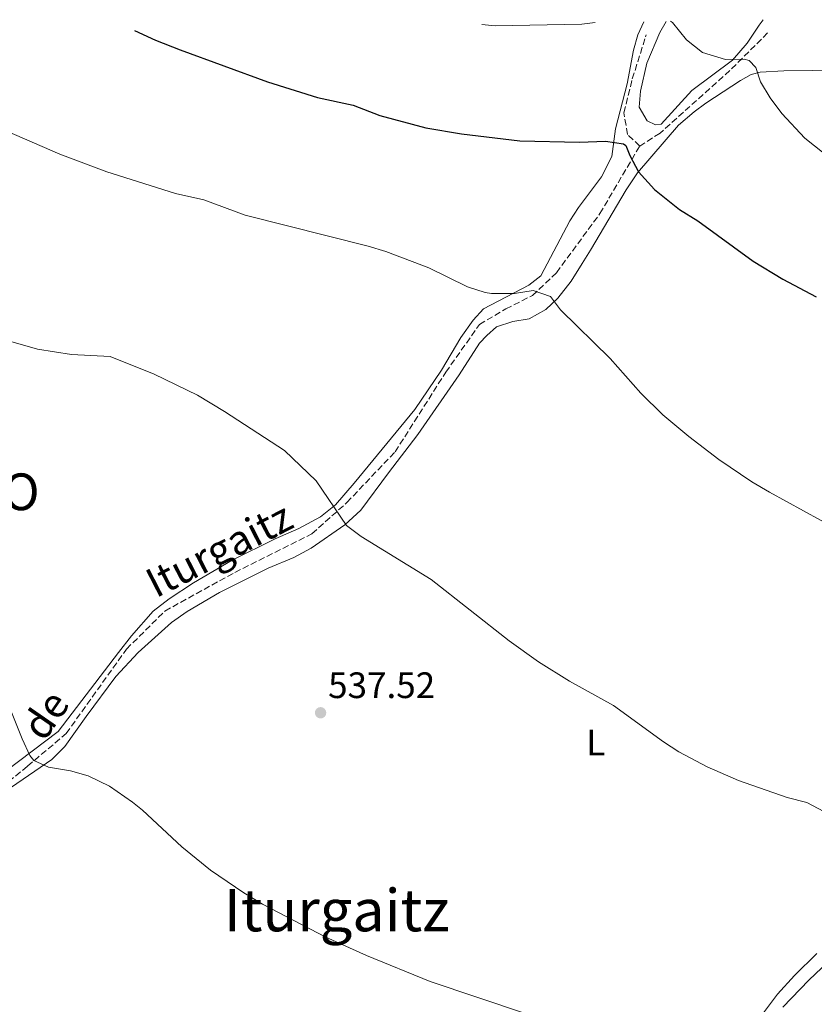
# Model space of a CAD drawing. Units: metres. Extents: x 617486 to 620930, y 4741001 to 4743373.
# Drawn here: x 619036 to 619253, y 4743076 to 4743344 of the extents above; entities that cross this region are included whole.
import ezdxf
from ezdxf.enums import TextEntityAlignment as Align

# ---------------------------------------------------------------- set-up
doc = ezdxf.new("R2010")
doc.units = ezdxf.units.M
doc.header["$MEASUREMENT"] = 0
doc.linetypes.add('DGN Style 3', pattern=[2.435890702152634, 1.739921930109024, -0.6959687720436097])
for name, color, linetype, lineweight in [('Barranco lineal', 142, 'DGN Style 3', 13), ('Cota de punto acotado terreno', 7, 'Continuous', 0), ('Curva de nivel directora', 30, 'Continuous', 30), ('Curva de nivel intermedia', 30, 'Continuous', 0), ('Etiqueta de uso rústico', 92, 'Continuous', 0), ('Línea de cambio de uso (parcela vista)', 92, 'Continuous', 0), ('Punto acotado terreno (símbolo)', 7, 'Continuous', 0), ('Texto de arroyo-regatas y barrancos', 142, 'Continuous', 0), ('Texto de Concejo', 7, 'Continuous', 0), ('Texto de Área (paraje) menor', 7, 'Continuous', 0)]:
    doc.layers.add(name, color=color, linetype=linetype, lineweight=lineweight)
doc.styles.add('Style-Arial', font='arial.ttf')

# ---------------------------------------------------------------- blocks, each defined once
blk = doc.blocks.new('5PATER')
at = {"layer": 'Punto acotado terreno (símbolo)', "linetype": 'Continuous', "lineweight": 0}
h = blk.add_hatch(color=51, dxfattribs=at)
edge = h.paths.add_edge_path()
edge.add_ellipse((0, 0), major_axis=(-0.1095731443231308, -0.1110710700762829), ratio=0.9994222409660317, start_angle=0, end_angle=360)

msp = doc.modelspace()

# ---------------------------------------------------------------- linework, layer by layer
at = {"layer": 'Barranco lineal', "color": 142, "linetype": 'DGN Style 3', "lineweight": 13}
for points in [[(619205.1200000001, 4743309.960000001, 550.3999999999943), (619201.79, 4743313.130000001, 550.3999999999943), (619200.8099999996, 4743319.039999999, 551.1000000000058), (619203.1100000005, 4743328.24, 552.3500000000058), (619206.7199999997, 4743339.730000001, 554.029999999999), (619206.9000000004, 4743340.24, 554.1100000000006)], [(619239.9699999997, 4743340.800000001, 556.9499999999971), (619229.7000000002, 4743330.529999999, 554.570000000007), (619210.6600000003, 4743313.460000001, 551.1699999999983), (619205.1200000001, 4743309.960000001, 550.3999999999943)], [(618979.8700000001, 4743051.060000001, 530.4400000000023), (618984.3399999999, 4743058.82, 530.820000000007), (618994.6799999997, 4743075.4, 531.6300000000047), (619022.9900000002, 4743126.279999999, 534.0500000000029), (619027.5899999999, 4743132.189999999, 534.3399999999965), (619038.4199999999, 4743141.060000001, 534.9100000000036), (619048.9299999997, 4743149.930000001, 535.320000000007), (619065.3399999999, 4743172.92, 536.7200000000012), (619075.7999999998, 4743183.300000001, 537.429999999993), (619094.8399999999, 4743193.82, 538.3800000000047), (619115.8600000005, 4743204.32, 539.3899999999994), (619125.3799999999, 4743212.859999999, 540.2700000000041), (619138.5099999999, 4743226.66, 541.6300000000047), (619152.2999999998, 4743248.34, 543.3699999999953), (619161.4500000002, 4743261.34, 544.3699999999953), (619168.6699999999, 4743265.609999999, 544.7400000000052), (619175.9000000004, 4743269.230000001, 544.9400000000023), (619182.4600000001, 4743275.470000001, 545.7200000000012), (619194.2800000003, 4743291.560000001, 548.0599999999977), (619205.1200000001, 4743309.960000001, 550.3999999999943)]]:
    msp.add_polyline3d(points, dxfattribs=at)
at = {"layer": 'Curva de nivel directora', "color": 30, "linetype": 'Continuous', "lineweight": 30, "elevation": 550.0000000000003, "flags": 128}
msp.add_lwpolyline([(619067.5500000002, 4743341.420000001), (619073.2499999999, 4743338.79), (619080.0099999991, 4743336.15), (619103.730000001, 4743327.430000002), (619117.3299999998, 4743323.16), (619127.0899999987, 4743321.11), (619134.3699999988, 4743318.310000001), (619146.8700000001, 4743314.890000002), (619156.5599999996, 4743313.31), (619172.4299999994, 4743311.410000003), (619188.6900000003, 4743311.029999999), (619195.8099999994, 4743311.270000001), (619200.7499999991, 4743310.600000001), (619201.3700000005, 4743310.150000001), (619202.4500000001, 4743307.350000001), (619204.7999999992, 4743302.949999999), (619209.16, 4743298.080000001), (619215.9299999982, 4743292.710000002), (619220.9299999983, 4743289.59), (619236.0499999993, 4743278.630000001), (619244.0899999993, 4743273.720000003), (619253.1399999994, 4743268.850000001)], dxfattribs=at)
at = {"layer": 'Curva de nivel intermedia', "color": 30, "linetype": 'Continuous', "lineweight": 0, "flags": 128}
for points, elevation in [([(619213.5099999999, 4743343.939999999), (619214.0900000009, 4743343.59), (619217.8900000007, 4743338.869999999), (619222.2500000015, 4743335.429999999), (619228.5300000003, 4743333.509999999), (619233.5500000004, 4743333.59), (619234.8899999993, 4743333.27), (619236.730000001, 4743331.350000001), (619238.0499999998, 4743327.429999999), (619240.6200000002, 4743323.140000001), (619243.7899999998, 4743318.859999999), (619250.0900000007, 4743312.069999998), (619255.3300000001, 4743307.909999999)], 555.0000000000001), ([(619162.1000000006, 4743343.050000001), (619165.7700000008, 4743342.710000001), (619189.4000000011, 4743343.199999998), (619193.030000001, 4743343.59)], 555.0000000000001), ([(619018.250000001, 4743320.25), (619047.2100000001, 4743307.750000001), (619059.9999999999, 4743302.970000001), (619078.7199999995, 4743297.050000001), (619086.3700000005, 4743295.27), (619097.6500000014, 4743291.109999999), (619131.2100000004, 4743282.71), (619135.9900000015, 4743281.25), (619147.7300000006, 4743276.789999999), (619158.2100000014, 4743271.59), (619162.9900000002, 4743270.09), (619164.7699999993, 4743269.830000001), (619171.0500000003, 4743269.830000001), (619176.1300000009, 4743270.630000001), (619180.8100000012, 4743268.939999999), (619183.5300000014, 4743265.349999999), (619197.0499999998, 4743252.07), (619205.4000000005, 4743242.609999998), (619211.430000001, 4743236.739999998), (619218.520000001, 4743230.829999999), (619226.7000000018, 4743224.609999998), (619235.7000000007, 4743218.529999998), (619240.4800000016, 4743215.699999999), (619263.6100000013, 4743202.949999999)], 545), ([(619032.620000001, 4743257.079999999), (619041.1200000015, 4743254.59), (619050.3400000016, 4743253.179999999), (619060.9299999997, 4743252.630000001), (619072.89, 4743247.83), (619084.6900000018, 4743242.099999999), (619092.0600000012, 4743237.680000001), (619108.3700000013, 4743227.029999999), (619116.97, 4743218.759999999), (619125.2900000017, 4743206.630000001), (619129.2400000012, 4743203.58), (619148.3300000018, 4743191.899999999), (619169.6100000008, 4743175.189999999), (619177.5700000003, 4743169.429999999), (619185.9700000001, 4743164.23), (619197.9599999996, 4743157.609999999), (619211.6100000021, 4743147.67), (619215.8000000007, 4743144.96), (619223.53, 4743140.82), (619232.0700000006, 4743137.139999999), (619245.2800000006, 4743132.470000001), (619250.6800000007, 4743131.109999998), (619270.9200000004, 4743120.469999999)], 540.0000000000001), ([(619028.0099999999, 4743170.470000001), (619036.9700000007, 4743148.470000001), (619039.0499999993, 4743143.970000001), (619040.0900000011, 4743142.630000001), (619044.1299999999, 4743140.789999999), (619050.0900000011, 4743139.75), (619054.9000000014, 4743138.440000001), (619060.7199999995, 4743135.599999999), (619067.0100000015, 4743131.249999999), (619069.6900000015, 4743129.03), (619080.4100000014, 4743119.109999998), (619088.2500000002, 4743112.74), (619097.2800000003, 4743106.499999999), (619102.41, 4743103.490000002), (619119.6400000011, 4743094.489999999), (619130.6800000007, 4743089.489999999), (619148.0800000015, 4743082.390000001), (619173.7300000002, 4743073.79)], 535)]:
    msp.add_lwpolyline(points, dxfattribs=dict(at, elevation=elevation))
at = {"layer": 'Línea de cambio de uso (parcela vista)', "color": 92, "linetype": 'Continuous', "lineweight": 0}
for points in [[(619206.2400000002, 4743343.82, 554.8399999999965), (619204.6500000004, 4743340.230000001, 554.070000000007), (619203.4500000002, 4743336.07, 553.7700000000041), (619201.7300000006, 4743326.949999999, 552.0899999999965), (619198.4900000002, 4743314.630000001, 551.0500000000029), (619197.5700000003, 4743307.109999999, 550.529999999999), (619194.7300000006, 4743301.59, 549.8699999999953), (619188.4500000002, 4743293.189999999, 549.0099999999948), (619186.0499999998, 4743289.59, 548.429999999993), (619178.2100000001, 4743274.630000001, 546.1699999999983), (619174.8899999997, 4743272.07, 546.0500000000029), (619162.6100000005, 4743265.59, 545.1100000000006), (619159.7300000006, 4743262.550000001, 544.6900000000023), (619156.4100000003, 4743257.83, 544.3099999999977), (619151.1699999999, 4743248.949999999, 543.4499999999971), (619143.8899999997, 4743238.230000001, 542.5899999999965), (619127.3300000001, 4743218.15, 541.2700000000041), (619122.29, 4743212.230000001, 540.6100000000006), (619118.2100000001, 4743208.949999999, 540.3099999999977), (619112.25, 4743205.75, 540.029999999999), (619105.8099999996, 4743202.949999999, 539.8300000000017), (619094.0899999999, 4743197.189999999, 538.9100000000036), (619083.5700000003, 4743190.949999999, 538.25), (619076.9699999997, 4743186.630000001, 537.9900000000052), (619072.5700000003, 4743183.27, 537.75), (619066.6900000004, 4743176.550000001, 537.570000000007), (619063.2100000001, 4743171.99, 537.4499999999971), (619046.7699999996, 4743150.470000001, 535.529999999999), (619032.5700000003, 4743139.75, 534.9100000000036)], [(619238.7599999999, 4743344.380000001, 559), (619237.6500000004, 4743342.869999999, 558.7899999999936), (619234.4100000003, 4743337.99, 557.5099999999948), (619230.3700000001, 4743333.350000001, 556.1499999999943), (619219.29, 4743325.109999999, 553.7700000000041), (619210.9299999997, 4743315.91, 552.4700000000012), (619209.4500000002, 4743315.75, 552.1699999999983), (619207.1699999999, 4743316.789999999, 552.1900000000023), (619204.9699999997, 4743320.550000001, 552.5899999999965), (619205.3300000001, 4743324.869999999, 553.25), (619207.0899999999, 4743332.550000001, 554.0899999999965), (619210.6100000005, 4743340.869999999, 555.8300000000017), (619212.3399999999, 4743343.92, 556.320000000007)], [(619034.0099999999, 4743135.350000001, 534.529999999999), (619045.0099999999, 4743142.869999999, 535.1699999999983), (619048.5300000003, 4743146.390000001, 535.570000000007), (619054.3300000001, 4743154.550000001, 536.2100000000064), (619062.4500000002, 4743165.430000001, 536.4100000000036), (619068.5300000003, 4743171.99, 536.7100000000064), (619077.6500000004, 4743180.15, 537.570000000007), (619081.8899999997, 4743183.189999999, 537.7700000000041), (619090.6900000004, 4743188.310000001, 538.3500000000058), (619103.8899999997, 4743194.949999999, 539.1900000000023), (619110.8899999997, 4743197.91, 539.570000000007), (619115.6900000004, 4743200.470000001, 539.8500000000058), (619124.8499999996, 4743206.789999999, 540.3899999999994), (619129.1699999999, 4743210.789999999, 540.8099999999977), (619136.6900000004, 4743220.949999999, 541.4100000000036), (619144.7300000006, 4743231.350000001, 542.5500000000029), (619155.9299999997, 4743247.67, 543.4700000000012), (619161.4900000002, 4743256.310000001, 544.1300000000047), (619163.4900000002, 4743258.310000001, 544.2299999999959), (619166.1299999999, 4743260.710000001, 544.8899999999994), (619170.5300000003, 4743262.15, 544.7299999999959), (619175.0499999998, 4743262.869999999, 545.0099999999948), (619179.5300000003, 4743265.430000001, 545.6499999999943), (619182.8099999996, 4743268.550000001, 546.2299999999959), (619186.4900000002, 4743273.109999999, 546.6900000000023), (619189.4900000002, 4743277.99, 547.3699999999953), (619191.7300000006, 4743281.59, 548.25), (619201.4100000003, 4743298.07, 550.4100000000036), (619204.5300000003, 4743302.710000001, 551.0500000000029), (619215.6500000004, 4743315.67, 552.6499999999943), (619219.9699999997, 4743319.27, 553.570000000007), (619223.1699999999, 4743321.67, 553.8500000000058), (619232.5300000003, 4743327.83, 555.529999999999), (619235.4900000002, 4743329.430000001, 555.9900000000052), (619237.9299999997, 4743330.07, 556.3899999999994), (619244.3300000001, 4743330.470000001, 557.429999999993), (619252.2100000001, 4743330.550000001, 558.2100000000064), (619262.0099999999, 4743330.470000001, 558.6699999999983)], [(619244.1200000001, 4743075.430000001, 537.2100000000064), (619251.1600000003, 4743082.789999999, 537.570000000007), (619254.7199999997, 4743086.15, 537.9499999999971), (619298.2000000002, 4743123.350000001, 541.25), (619332.9699999997, 4743154.470000001, 543.8699999999953), (619359.8099999996, 4743177.83, 545.75), (619395.2100000001, 4743208.789999999, 549.2700000000041), (619400.2100000001, 4743214.390000001, 549.75), (619401.9299999997, 4743216.789999999, 550.3099999999977), (619404.6100000005, 4743222.789999999, 550.7700000000041), (619408.0499999998, 4743231.75, 551.8699999999953), (619408.7699999996, 4743233.109999999, 552.0899999999965)], [(619253.4000000004, 4743089.99, 538.2700000000041), (619247.2400000002, 4743083.99, 537.9499999999971), (619242.6799999997, 4743078.949999999, 537.7100000000064), (619237.7199999997, 4743072.390000001, 537.2700000000041)]]:
    msp.add_polyline3d(points, dxfattribs=at)

# ---------------------------------------------------------------- block references
at = {"layer": 'Punto acotado terreno (símbolo)', "color": 7, "linetype": 'Continuous', "lineweight": 0, "xscale": 10, "yscale": 10, "zscale": 10}
msp.add_blockref('5PATER', (619118.2100000005, 4743155.590000001, 537.5200000000046), dxfattribs=at)

# ---------------------------------------------------------------- texts
at = {"layer": 'Cota de punto acotado terreno', "color": 7, "linetype": 'Continuous', "lineweight": 0, "style": 'Style-Arial'}
msp.add_text('537.52', height=7.000000000000002, dxfattribs=at).set_placement((619120.2600000007, 4743159.590000001, 537.5200000000041))
at = {"layer": 'Etiqueta de uso rústico', "color": 92, "linetype": 'Continuous', "lineweight": 0, "style": 'Style-Arial'}
msp.add_text('L', height=7.000000000000002, dxfattribs=at).set_placement((619193.16142038, 4743147.50001, 539.3399999999965), align=Align.MIDDLE_CENTER)
at = {"layer": 'Texto de arroyo-regatas y barrancos', "color": 142, "linetype": 'Continuous', "lineweight": 0, "style": 'Style-Arial'}
for s, rotation, p in [('Iturgaitz', 27.18072999999999, (619073.36, 4743186.71, 537.9100000000036)), ('de', 55.30400000000001, (619042.8999999989, 4743147.470000002, 535.2599999999948))]:
    msp.add_text(s, height=8, rotation=rotation, dxfattribs=at).set_placement(p)
at = {"layer": 'Texto de Concejo', "color": 7, "linetype": 'Continuous', "lineweight": 0, "style": 'Style-Arial'}
msp.add_text('ELCANO', height=10, dxfattribs=at).set_placement((618989.2699999996, 4743210.779999999, 535))
at = {"layer": 'Texto de Área (paraje) menor', "color": 7, "linetype": 'Continuous', "lineweight": 0, "style": 'Style-Arial'}
msp.add_text('Iturgaitz', height=11.5, dxfattribs=at).set_placement((619122.6044839788, 4743101.81001, 534.8600000000006), align=Align.MIDDLE_CENTER)

doc.saveas('drawing.dxf')
